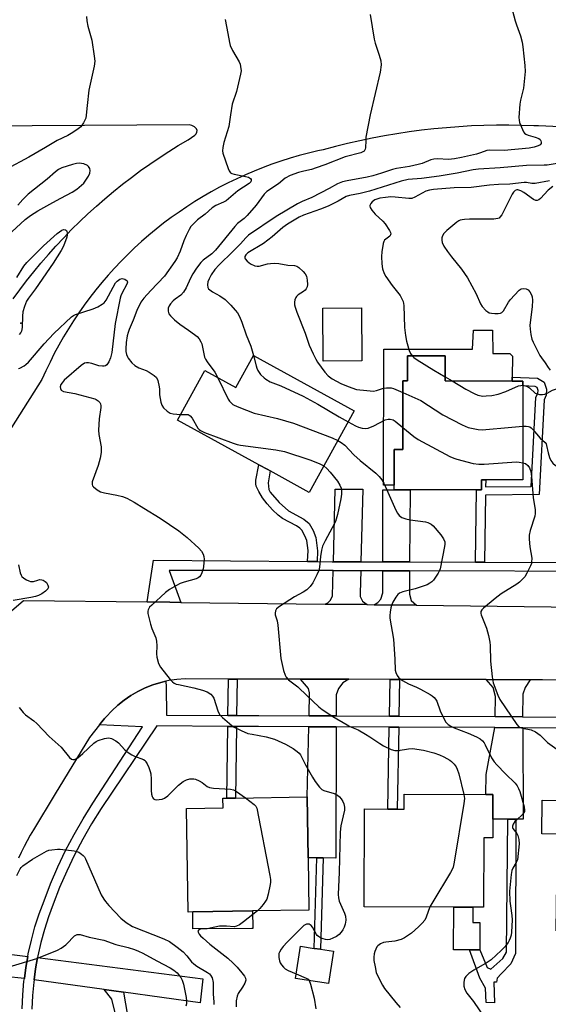
# Model space of a CAD drawing. Units: inches. Extents: x 1297760 to 1303760, y 489451 to 493451.
# Drawn here: x 1300855 to 1301039, y 490069 to 490412 of the extents above; entities that cross this region are included whole.
import ezdxf

# ---------------------------------------------------------------- set-up
doc = ezdxf.new("R2010")
doc.units = ezdxf.units.IN
doc.header["$MEASUREMENT"] = 0
for name, color, linetype in [('BLDG-Footprint', 5, 'Continuous'), ('CULTRL-Pad', 6, 'Continuous'), ('ELEV-Spot Elevation', 7, 'Continuous'), ('TRANS-Driveway', 251, 'Continuous'), ('TRANS-Non Street Sidewalk', 7, 'Continuous'), ('TRANS-Road', 130, 'Continuous'), ('TRANS-Street Sidewalk', 7, 'Continuous'), ('Undefined', 1, 'Continuous')]:
    doc.layers.add(name, color=color, linetype=linetype)

msp = doc.modelspace()

# ---------------------------------------------------------------- linework, layer by layer
at = {"layer": 'BLDG-Footprint'}
for points, elevation in [([(1300936.01, 490294.93), (1300971.07, 490275.69), (1300955.46, 490247.25), (1300941.8, 490254.75), (1300940.97, 490255.2), (1300937.94, 490256.86), (1300909.57, 490272.43), (1300919.04, 490289.69), (1300929.87, 490283.75)], 337.21), ([(1301002.77, 490294.82), (1301002.76, 490286.06), (1301026.13, 490286.01), (1301029.86, 490286), (1301029.86, 490284.31), (1301029.79, 490251.58), (1301016.92, 490251.6), (1301015.41, 490251.6), (1301015.4, 490248.1), (1301013.68, 490248.11), (1300990.65, 490248.15), (1300984.99, 490248.16), (1300985, 490249.8), (1300985.02, 490262.22), (1300988.03, 490262.21), (1300988.07, 490286.08), (1300989.68, 490286.08), (1300989.7, 490294.84)], 332.15), ([(1300914.88, 490101.07), (1300913.31, 490101.04), (1300912.7, 490137.07), (1300925.45, 490137.29), (1300925.39, 490140.67), (1300926.77, 490140.69), (1300929.78, 490140.74), (1300954.68, 490141.16), (1300955.03, 490119.91), (1300955.33, 490101.74), (1300935.71, 490101.41)], 341.62), ([(1301019.42, 490141.95), (1301019.4, 490133.34), (1301019.38, 490126.9), (1301016.25, 490126.91), (1301016.17, 490102.74), (1301012.45, 490102.75), (1301005.76, 490102.77), (1300974.6, 490102.87), (1300974.71, 490136.95), (1300982.79, 490136.93), (1300986.1, 490136.92), (1300988.47, 490136.91), (1300988.48, 490142.05), (1301016.98, 490141.96)], 338.11), ([(1301079.6, 490137.35), (1301079.21, 490104.41), (1301060.8, 490104.64), (1301060.67, 490094.29), (1301041.48, 490094.52), (1301041.89, 490128.17), (1301036.46, 490128.24), (1301036.6, 490140.04), (1301059.79, 490139.76), (1301061.77, 490139.73), (1301062.39, 490139.73), (1301062.37, 490137.56)], 334.18), ([(1300963.86, 490087.36), (1300962.16, 490076.18), (1300950.67, 490077.93), (1300952.37, 490089.11), (1300957.17, 490088.38), (1300959.38, 490088.05)], 340.09)]:
    msp.add_lwpolyline(points, close=True, dxfattribs=dict(at, elevation=elevation))
at = {"layer": 'CULTRL-Pad'}
for points in [[(1300973.71, 490293.01), (1300960.3, 490292.94), (1300960.21, 490311.42), (1300973.62, 490311.49)], [(1301019.31, 490303.71), (1301019.42, 490295.63), (1301025.36, 490295.59), (1301026.2, 490294.65), (1301026.14, 490287.35), (1301026.13, 490286.01), (1301002.76, 490286.06), (1301002.77, 490294.82), (1300989.7, 490294.84), (1300989.68, 490286.08), (1300988.07, 490286.08), (1300988.02, 490262.21), (1300985.02, 490262.22), (1300985, 490249.8), (1300981.3, 490249.8), (1300981.39, 490297.13), (1301002.78, 490297.09), (1301012.32, 490297.09), (1301012.62, 490303.75)], [(1300935.49, 490095.29), (1300914.88, 490095.16), (1300914.88, 490101.07), (1300935.71, 490101.41), (1300935.77, 490095.29)], [(1301014.91, 490097.42), (1301014.88, 490087.84), (1301011.29, 490087.85), (1301005.71, 490087.86), (1301005.76, 490102.77), (1301012.45, 490102.75), (1301012.44, 490097.43)]]:
    msp.add_lwpolyline(points, close=True, dxfattribs=at)
at = {"layer": 'ELEV-Spot Elevation'}
msp.add_point((1300855.03, 490306.17, 340.02), dxfattribs=at)
at = {"layer": 'TRANS-Driveway'}
for points in [[(1300973.46, 490223.06), (1300963.86, 490223.09), (1300964.48, 490248.32), (1300974.12, 490248.39)], [(1300990.41, 490223.02), (1300981.08, 490223.04), (1300981.03, 490248.08), (1300984.99, 490248.16), (1300990.65, 490248.15)], [(1300973.39, 490219.94), (1300973.18, 490212.16), (1300973.17, 490210.93), (1300973.99, 490209.28), (1300975.63, 490208.13), (1300960.96, 490208.31), (1300961.97, 490208.81), (1300962.89, 490209.66), (1300963.57, 490211.14), (1300963.79, 490219.97)], [(1300990.39, 490219.9), (1300990.31, 490211.74), (1300991, 490209.56), (1300992.78, 490207.93), (1300978.03, 490208.11), (1300979.29, 490208.9), (1300980.33, 490210.09), (1300981.1, 490212.22), (1300981.09, 490219.92)], [(1300969.2, 490182.11), (1300967.12, 490180.87), (1300965.64, 490178.96), (1300964.85, 490176.67), (1300964.83, 490169.37), (1300955.38, 490169.41), (1300955.58, 490177.44), (1300955.24, 490178.92), (1300952.44, 490182.15)], [(1301032.42, 490181.97), (1301030.71, 490179.24), (1301029.85, 490176.94), (1301029.78, 490169.06), (1301020.21, 490169.11), (1301020.37, 490176.09), (1301019.48, 490179.24), (1301017.12, 490182)], [(1300964.82, 490165.54), (1300964.67, 490119.84), (1300960.34, 490119.87), (1300958.13, 490119.89), (1300955.03, 490119.91), (1300954.68, 490141.16), (1300955.29, 490165.59)], [(1301029.8, 490165.24), (1301029.96, 490133.41), (1301027.35, 490133.39), (1301024.67, 490133.37), (1301019.4, 490133.34), (1301019.42, 490141.95), (1301016.98, 490141.96), (1301017.11, 490148.96), (1301020.13, 490165.28), (1301029.34, 490165.24)], [(1300857.41, 490085.59), (1300856.73, 490081.75), (1300856.2, 490077.83), (1300849.36, 490078.58), (1300845.93, 490077.84), (1300842.4, 490075.76), (1300842.47, 490076.61), (1300842.69, 490078.85), (1300842.95, 490081.08), (1300843.25, 490083.31), (1300843.59, 490085.53), (1300843.97, 490087.74), (1300844.39, 490089.95), (1300844.84, 490092.16), (1300848.38, 490087.52), (1300850.92, 490086.42)], [(1300890.69, 490073.13), (1300883.96, 490074.07), (1300859.58, 490077.46), (1300860.09, 490081.22), (1300860.79, 490085.15), (1300918.34, 490077.75), (1300917.43, 490069.4)]]:
    msp.add_lwpolyline(points, close=True, dxfattribs=at)
at = {"layer": 'TRANS-Non Street Sidewalk'}
for points in [[(1301016.52, 490222.95), (1301013.32, 490222.96), (1301013.68, 490248.11), (1301015.4, 490248.1), (1301015.41, 490251.6), (1301016.92, 490251.6), (1301016.89, 490249.21), (1301032.77, 490249.34), (1301034.39, 490280.24), (1301035.11, 490281.78), (1301035.14, 490282.76), (1301034.83, 490283.72), (1301034.1, 490284.16), (1301029.86, 490284.31), (1301029.86, 490286), (1301026.13, 490286.01), (1301026.14, 490287.35), (1301034.94, 490287.03), (1301037.27, 490285.65), (1301038.06, 490283.16), (1301037.99, 490281.09), (1301037.27, 490279.53), (1301035.53, 490246.45), (1301016.85, 490246.31)], [(1300958.15, 490223.13), (1300954.83, 490223.16), (1300955.03, 490226.97), (1300954.57, 490230.5), (1300953.94, 490232.15), (1300952.86, 490234.04), (1300952.22, 490234.71), (1300951.06, 490235.53), (1300946.14, 490238.16), (1300944.62, 490239.34), (1300942.68, 490241.19), (1300940.83, 490243.21), (1300939.12, 490245.37), (1300937.83, 490247.51), (1300936.98, 490249.35), (1300936.8, 490250.24), (1300936.84, 490251.52), (1300937.94, 490256.86), (1300940.97, 490255.2), (1300941.8, 490254.74), (1300941.08, 490250.6), (1300941.33, 490248.28), (1300941.82, 490247.36), (1300944.93, 490243.68), (1300948.23, 490240.77), (1300953.58, 490237.86), (1300955.42, 490236.37), (1300956.82, 490234.01), (1300957.79, 490231.47), (1300958.35, 490226.87)], [(1300930.3, 490182.21), (1300930.14, 490169.54), (1300927.13, 490169.55), (1300927.29, 490182.21)], [(1300986.93, 490182.07), (1300986.7, 490169.26), (1300983.39, 490169.28), (1300983.62, 490182.08)], [(1300930.09, 490165.71), (1300929.78, 490140.74), (1300926.77, 490140.69), (1300927.08, 490165.73)], [(1300986.63, 490165.44), (1300986.1, 490136.92), (1300982.79, 490136.93), (1300983.32, 490165.45)], [(1301024.67, 490133.37), (1301027.35, 490133.39), (1301027.32, 490086.62), (1301025.67, 490083.03), (1301022.27, 490079.54), (1301020.95, 490078.02), (1301020.62, 490076.66), (1301019.74, 490076.63), (1301020, 490069.42), (1301017.04, 490069.48), (1301016.85, 490074.53), (1301014.81, 490078.06), (1301011.29, 490087.85), (1301014.88, 490087.84), (1301017.38, 490081.71), (1301018.68, 490081.17), (1301022.93, 490084.89), (1301024.1, 490087.1)], [(1300960.34, 490119.87), (1300959.38, 490088.05), (1300957.18, 490088.38), (1300958.13, 490119.89)], [(1300890.69, 490073.13), (1300893.55, 490056.92), (1300897.71, 490056.41), (1300896.97, 490050.68), (1300892.31, 490051.53), (1300891.92, 490048.94), (1300889.44, 490049.35), (1300890.61, 490054.63), (1300886.71, 490070.7), (1300883.96, 490074.07)]]:
    msp.add_lwpolyline(points, close=True, dxfattribs=at)
at = {"layer": 'TRANS-Road'}
for points in [[(1300824.08, 490182.29), (1300855.87, 490209.57), (1300898.98, 490209.05), (1300906.87, 490208.96), (1300910.66, 490208.91), (1300960.96, 490208.31), (1300975.63, 490208.13), (1300978.03, 490208.11), (1300992.78, 490207.93), (1301086.61, 490206.8)], [(1301059.59, 490181.81), (1301036.72, 490181.96), (1301032.42, 490181.97), (1301017.12, 490182), (1300986.93, 490182.07), (1300983.62, 490182.08), (1300969.2, 490182.11), (1300952.44, 490182.15), (1300930.3, 490182.21), (1300927.29, 490182.21), (1300912.17, 490182.25), (1300909.33, 490182.06), (1300906.5, 490181.65), (1300905.52, 490181.43), (1300903.72, 490181.03), (1300900.99, 490180.19), (1300898.33, 490179.16), (1300895.77, 490177.92), (1300893.3, 490176.48), (1300890.95, 490174.86), (1300888.73, 490173.07), (1300886.66, 490171.12), (1300884.74, 490169), (1300884.63, 490168.89), (1300884.17, 490168.42), (1300883.73, 490167.95), (1300883.05, 490167.19), (1300882.35, 490166.3), (1300878.87, 490161.89), (1300866.94, 490142.19), (1300859.39, 490129.73), (1300858.28, 490127.78), (1300857.2, 490125.81), (1300856.16, 490123.82), (1300855.15, 490121.81), (1300854.18, 490119.78)]]:
    msp.add_lwpolyline(points, dxfattribs=at)
for points in [[(1300852.26, 490314.65, 0), (1300854.6, 490317.84, 0), (1300857, 490320.98, 0), (1300859.46, 490324.08, 0), (1300861.99, 490327.12, 0), (1300864.57, 490330.12, 0), (1300867.22, 490333.06, 0), (1300869.92, 490335.95, 0), (1300872.68, 490338.78, 0), (1300875.5, 490341.55, 0), (1300878.37, 490344.27, 0), (1300881.29, 490346.93, 0), (1300884.27, 490349.53, 0), (1300887.3, 490352.07, 0), (1300890.38, 490354.55, 0), (1300893.51, 490356.97, 0), (1300896.68, 490359.32, 0), (1300899.9, 490361.61, 0), (1300903.17, 490363.83, 0), (1300906.48, 490365.98, 0), (1300909.84, 490368.07, 0), (1300913.23, 490370.09, 0), (1300915.62, 490371.73, 0), (1300916.07, 490372.15, 0), (1300916.34, 490372.7, 0), (1300916.39, 490373.31, 0), (1300916.21, 490373.9, 0), (1300915.48, 490374.61, 0), (1300914.58, 490375.08, 0), (1300913.58, 490375.28, 0), (1300822.34, 490374.75, 0)], [(1301067.81, 490373.46, 0), (1301035.26, 490374.87, 0), (1301033.72, 490374.94, 0), (1301029.36, 490375.09, 0), (1301025, 490375.15, 0), (1301020.64, 490375.14, 0), (1301016.28, 490375.04, 0), (1301011.92, 490374.87, 0), (1301007.57, 490374.61, 0), (1301003.22, 490374.28, 0), (1300998.88, 490373.87, 0), (1300994.55, 490373.38, 0), (1300990.22, 490372.8, 0), (1300985.91, 490372.15, 0), (1300981.61, 490371.42, 0), (1300977.32, 490370.61, 0), (1300973.05, 490369.73, 0), (1300968.8, 490368.76, 0), (1300964.57, 490367.72, 0), (1300960.35, 490366.6, 0), (1300958.38, 490366.17, 0), (1300955.15, 490365.4, 0), (1300951.94, 490364.55, 0), (1300948.75, 490363.63, 0), (1300945.59, 490362.63, 0), (1300942.45, 490361.55, 0), (1300939.34, 490360.4, 0), (1300936.26, 490359.17, 0), (1300933.2, 490357.87, 0), (1300930.18, 490356.49, 0), (1300927.2, 490355.05, 0), (1300924.24, 490353.53, 0), (1300921.33, 490351.94, 0), (1300918.46, 490350.28, 0), (1300915.62, 490348.55, 0), (1300912.83, 490346.76, 0), (1300910.09, 490344.9, 0), (1300907.38, 490342.97, 0), (1300904.73, 490340.98, 0), (1300902.12, 490338.92, 0), (1300899.57, 490336.8, 0), (1300897.07, 490334.62, 0), (1300894.62, 490332.39, 0), (1300892.22, 490330.09, 0), (1300889.88, 490327.73, 0), (1300887.6, 490325.32, 0), (1300885.38, 490322.86, 0), (1300883.21, 490320.34, 0), (1300881.11, 490317.77, 0), (1300879.07, 490315.16, 0), (1300877.09, 490312.49, 0), (1300875.18, 490309.77, 0), (1300873.34, 490307.02, 0), (1300871.56, 490304.21, 0), (1300869.85, 490301.37, 0), (1300868.21, 490298.48, 0), (1300866.64, 490295.56, 0), (1300865.14, 490292.6, 0), (1300863.71, 490289.6, 0), (1300862.35, 490286.57, 0), (1300842.44, 490255.29, 0)]]:
    msp.add_polyline3d(points, dxfattribs=at)
at = {"layer": 'TRANS-Street Sidewalk'}
msp.add_lwpolyline([(1301063.65, 490219.71), (1300990.39, 490219.9), (1300981.09, 490219.92), (1300973.39, 490219.94), (1300963.79, 490219.97), (1300963.37, 490219.97), (1300906.62, 490220.05), (1300910.66, 490208.91), (1300906.87, 490208.96), (1300898.98, 490209.05), (1300901.23, 490223.62), (1300954.83, 490223.16), (1300958.15, 490223.13), (1300963.39, 490223.09), (1300963.86, 490223.09), (1300973.46, 490223.06), (1300981.08, 490223.04), (1300990.41, 490223.02), (1301013.32, 490222.96), (1301016.52, 490222.95), (1301063.66, 490222.83)], dxfattribs=at)
for points in [[(1300855.44, 490067.34, 0), (1300855.65, 490072.16, 0), (1300856.08, 490076.97, 0), (1300856.2, 490077.83, 0), (1300856.73, 490081.75, 0), (1300857.41, 490085.59, 0), (1300857.58, 490086.5, 0), (1300858.64, 490091.21, 0), (1300859.91, 490095.86, 0), (1300861.39, 490100.46, 0), (1300863.06, 490104.98, 0), (1300865.35, 490110.9, 0), (1300867.86, 490116.73, 0), (1300870.59, 490122.45, 0), (1300873.55, 490128.06, 0), (1300876.72, 490133.55, 0), (1300880.11, 490138.92, 0), (1300897.39, 490165.6, 0), (1300882.35, 490166.3, 0), (1300883.05, 490167.19, 0), (1300883.73, 490167.95, 0), (1300884.17, 490168.42, 0), (1300884.63, 490168.89, 0), (1300884.74, 490169, 0), (1300886.66, 490171.12, 0), (1300888.73, 490173.07, 0), (1300890.95, 490174.86, 0), (1300893.3, 490176.48, 0), (1300895.77, 490177.92, 0), (1300898.33, 490179.16, 0), (1300900.99, 490180.19, 0), (1300903.72, 490181.03, 0), (1300905.52, 490181.43, 0), (1300905.56, 490179.52, 0), (1300905.76, 490169.67, 0), (1300927.13, 490169.55, 0), (1300930.14, 490169.54, 0), (1300937.83, 490169.49, 0), (1300955.38, 490169.41, 0), (1300964.83, 490169.37, 0), (1300983.39, 490169.28, 0), (1300986.7, 490169.26, 0), (1301020.21, 490169.11, 0), (1301029.78, 490169.06, 0), (1301049.93, 490168.97, 0)], [(1301049.91, 490165.14, 0), (1301029.8, 490165.24, 0), (1301029.34, 490165.24, 0), (1301020.13, 490165.28, 0), (1300986.63, 490165.44, 0), (1300983.32, 490165.45, 0), (1300964.82, 490165.54, 0), (1300955.29, 490165.59, 0), (1300937.81, 490165.67, 0), (1300930.09, 490165.71, 0), (1300927.08, 490165.73, 0), (1300902.39, 490165.87, 0), (1300882.97, 490137.09, 0), (1300879.63, 490131.79, 0), (1300876.53, 490126.42, 0), (1300873.63, 490120.92, 0), (1300870.95, 490115.32, 0), (1300868.5, 490109.62, 0), (1300866.24, 490103.78, 0), (1300864.6, 490099.35, 0), (1300863.17, 490094.9, 0), (1300861.94, 490090.38, 0), (1300860.91, 490085.82, 0), (1300860.79, 490085.15, 0), (1300860.09, 490081.22, 0), (1300859.58, 490077.46, 0), (1300859.46, 490076.59, 0), (1300859.05, 490071.93, 0), (1300858.84, 490067.26, 0)]]:
    msp.add_polyline3d(points, dxfattribs=at)
at = {"layer": 'Undefined'}
msp.add_line((1301002.76, 490287.5, 330), (1301005.23, 490286.05, 330), dxfattribs=at)
for points, elevation in [([(1301024.53, 490421.61), (1301027.14, 490411.55), (1301027.59, 490410.15), (1301029.02, 490406.3), (1301029.58, 490404.13), (1301029.84, 490402.41), (1301030.59, 490395.96), (1301030.71, 490393.9), (1301030.05, 490388.04), (1301029.05, 490383.87), (1301028.8, 490382.46), (1301028.48, 490377.8), (1301028.51, 490376.94), (1301028.68, 490376.09), (1301029.71, 490373.62), (1301030.13, 490372.85), (1301030.48, 490372.41), (1301030.91, 490372.06), (1301031.67, 490371.67), (1301034.16, 490371.03), (1301035.45, 490370.48), (1301035.86, 490370.16), (1301036.13, 490369.73), (1301036.27, 490369.26), (1301036.23, 490368.8), (1301035.87, 490368.3), (1301035.24, 490367.91), (1301033.82, 490367.48), (1301032.06, 490367.14), (1301023.35, 490366.31), (1301018.1, 490366.46), (1301017.32, 490366.3), (1301015.1, 490365.47), (1301013.75, 490365.07), (1301008.51, 490363.9), (1301006.05, 490363.43), (1301004.97, 490363.29), (1301003.78, 490363.24), (1301000.25, 490363.46), (1300998.89, 490363.36), (1300997.79, 490363.05), (1300994.77, 490361.86), (1300993.35, 490361.42), (1300990.42, 490360.8), (1300985.89, 490360.12), (1300984.49, 490359.73), (1300980.62, 490358.4), (1300977.65, 490357.54), (1300975.61, 490357.09), (1300968.61, 490355.8), (1300967, 490355.42), (1300965.24, 490354.69), (1300962.44, 490353.12), (1300956.29, 490349.92), (1300953.02, 490348.57), (1300951.37, 490347.73), (1300943.87, 490343.34), (1300934.25, 490336.8), (1300933.31, 490335.94), (1300931.46, 490333.84), (1300928.86, 490331.11), (1300924.06, 490326.51), (1300922.59, 490324.89), (1300921.32, 490323.04), (1300920.53, 490321.57), (1300920.14, 490320.57), (1300919.97, 490319.59), (1300920.16, 490318.6), (1300920.39, 490318.16), (1300920.76, 490317.77), (1300921.71, 490317.12), (1300924.25, 490315.76), (1300926.19, 490314.39), (1300928.08, 490312.49), (1300929.69, 490310.71), (1300930.42, 490309.78), (1300931.1, 490308.56), (1300931.99, 490306.5), (1300933.51, 490302.15), (1300935.13, 490298.12), (1300936.07, 490294.9)], 334), ([(1300877.81, 490412.98), (1300877.92, 490411.53), (1300878.35, 490409.64), (1300879.72, 490404.81), (1300880.55, 490399.21), (1300880.7, 490397.44), (1300880.5, 490395.77), (1300878.66, 490387.33), (1300878.03, 490382.06), (1300877.77, 490378.65), (1300877.58, 490377.56), (1300876.84, 490375.99), (1300875.85, 490374.58), (1300874.98, 490373.86), (1300873.07, 490372.6), (1300871.35, 490371.61), (1300867.59, 490369.79), (1300863.52, 490367.33), (1300857.75, 490363.98), (1300849.93, 490359.79)], 340), ([(1300926.14, 490412), (1300927.14, 490407.06), (1300927.67, 490403.98), (1300927.94, 490402.91), (1300928.69, 490401.16), (1300931.05, 490397.2), (1300931.34, 490396.39), (1300931.55, 490395.55), (1300931.7, 490394.12), (1300931.55, 490392.96), (1300930.07, 490386.89), (1300928.62, 490382.49), (1300927.98, 490378.81), (1300927.39, 490374.68), (1300925.74, 490369.11), (1300925.33, 490367.39), (1300925.23, 490366.25), (1300925.38, 490365.39), (1300927.25, 490360.01), (1300927.59, 490359.21), (1300928.07, 490358.56), (1300928.49, 490358.3), (1300929.24, 490358.04), (1300933.2, 490357.28), (1300934.3, 490356.99), (1300934.93, 490356.58), (1300935.17, 490356.19), (1300935.22, 490355.77), (1300935.05, 490355.4), (1300934.5, 490354.87), (1300930.6, 490352.32), (1300926.45, 490348.83), (1300925.52, 490348.28), (1300922.9, 490347.14), (1300921.64, 490346.39), (1300919.16, 490344.19), (1300916.49, 490342.15), (1300915.22, 490340.92), (1300914.23, 490339.82), (1300913.57, 490338.86), (1300912.54, 490336.74), (1300911.72, 490334.85), (1300910.49, 490331.28), (1300909.39, 490328.89), (1300908.66, 490327.63), (1300905.01, 490322.61), (1300900.24, 490317.57), (1300897.86, 490314.87), (1300896.81, 490313.45), (1300895.38, 490310.65), (1300894.07, 490307.18), (1300892.71, 490303.99), (1300892.32, 490302.91), (1300892.07, 490301.78), (1300891.72, 490299.47), (1300891.5, 490297.19), (1300891.58, 490296.36), (1300891.82, 490295.27), (1300892.12, 490294.49), (1300892.4, 490294), (1300893.67, 490292.42), (1300894.7, 490291.46), (1300896.06, 490290.68), (1300898.68, 490289.64), (1300899.71, 490289.13), (1300901.42, 490287.99), (1300902.22, 490287.21), (1300902.65, 490286.23), (1300903.14, 490284.06), (1300903.24, 490283.23), (1300903.27, 490281.18), (1300903.73, 490278.68), (1300904.07, 490277.62), (1300904.71, 490276.69), (1300905.99, 490275.49), (1300906.95, 490274.88), (1300908.04, 490274.6), (1300910.64, 490274.39)], 338), ([(1300976.65, 490413.74), (1300978.05, 490405.12), (1300978.43, 490403.7), (1300979.81, 490399.49), (1300980.34, 490397.53), (1300980.45, 490396.13), (1300980.2, 490393.62), (1300976.71, 490378.81), (1300975.2, 490371.02), (1300975.1, 490369.85), (1300975.08, 490367.29), (1300974.93, 490366.78), (1300974.52, 490366.15), (1300974.11, 490365.84), (1300973.36, 490365.52), (1300967.92, 490364.08), (1300960.82, 490361.3), (1300957.87, 490360.25), (1300956.25, 490359.75), (1300953.55, 490359.17), (1300951.68, 490358.69), (1300948.78, 490357.61), (1300947.02, 490356.75), (1300944.69, 490354.74), (1300940.66, 490352.05), (1300939.73, 490351.07), (1300936.98, 490347.27), (1300933.86, 490343.65), (1300932.83, 490342.64), (1300930.49, 490340.9), (1300929.51, 490339.89), (1300922.83, 490331.56), (1300921.53, 490330.39), (1300918.52, 490328.09), (1300917.69, 490327.27), (1300916.22, 490325.4), (1300914.94, 490323.4), (1300914.11, 490321.83), (1300912.57, 490318.45), (1300911.69, 490316.98), (1300910.66, 490315.89), (1300908.72, 490314.49), (1300908.08, 490313.93), (1300907.11, 490312.89), (1300906.63, 490312.2), (1300906.31, 490311.36), (1300906.3, 490310.35), (1300906.58, 490309.38), (1300907.07, 490308.71), (1300908.54, 490307.31), (1300910.31, 490305.79), (1300913.36, 490303.79), (1300915.51, 490302.27), (1300916.41, 490301.53), (1300917.13, 490300.67), (1300917.7, 490299.71), (1300918.03, 490298.95), (1300918.67, 490295.48), (1300918.99, 490294.39), (1300919.31, 490293.62), (1300919.85, 490292.76), (1300922.59, 490289.06), (1300923.6, 490287.19)], 336), ([(1300850.36, 490336.55), (1300856.49, 490342.28), (1300858.29, 490343.67), (1300860.94, 490345.36), (1300866.18, 490348.17), (1300868.94, 490349.76), (1300872.91, 490351.84), (1300874.47, 490352.89), (1300876.12, 490354.24), (1300876.95, 490355.01), (1300878.53, 490357.42), (1300878.98, 490358.42), (1300879.12, 490359.35), (1300879, 490360.03), (1300878.81, 490360.44), (1300878.54, 490360.79), (1300878.17, 490361.1), (1300876.93, 490361.66), (1300876.12, 490361.85), (1300875.54, 490361.88), (1300874.35, 490361.79), (1300872.92, 490361.44), (1300869.3, 490360.25), (1300868.06, 490359.71), (1300867.04, 490358.95), (1300864.2, 490356.32), (1300857.58, 490351.14), (1300855.7, 490349.27), (1300853.91, 490347.32)], 338), ([(1301043.21, 490362.09), (1301038.31, 490361.27), (1301037.26, 490361.19), (1301031.16, 490361.16), (1301021.99, 490360.27), (1301014.38, 490359.84), (1301012.56, 490359.56), (1301007.02, 490358.42), (1301000.75, 490357.36), (1300994.5, 490356.62), (1300989.85, 490356.23), (1300987.41, 490355.63), (1300976.43, 490352.16), (1300973.19, 490351.36), (1300969.49, 490350.7), (1300968.36, 490350.26), (1300965.49, 490348.68), (1300962.06, 490347), (1300959.33, 490345.91), (1300953.5, 490343.78), (1300951.94, 490343.06), (1300950.15, 490342.12), (1300947.89, 490340.66), (1300946.21, 490339.47), (1300942.51, 490336.21), (1300939.47, 490333.88), (1300934.09, 490330.67), (1300933.32, 490329.95), (1300932.99, 490329.35), (1300932.96, 490328.96), (1300933.12, 490328.54), (1300933.82, 490327.75), (1300934.96, 490326.87), (1300936.49, 490326.14), (1300937.26, 490325.99), (1300938, 490326.04), (1300940.87, 490326.83), (1300942, 490326.98), (1300943.44, 490327.03), (1300944.86, 490326.96), (1300947.94, 490326.36), (1300950.36, 490326.23), (1300951.13, 490326), (1300951.83, 490325.54), (1300953.34, 490324.19), (1300954.08, 490323.33), (1300954.44, 490322.57), (1300954.75, 490321.15), (1300954.89, 490319.71), (1300954.76, 490318.89), (1300954.38, 490318.14), (1300954.02, 490317.7), (1300953.39, 490317.19), (1300951.56, 490316), (1300951.02, 490315.48), (1300950.74, 490315.08), (1300950.48, 490314.3), (1300950.36, 490313.45), (1300950.36, 490312.58), (1300950.5, 490311.75), (1300951.07, 490310.06), (1300953.99, 490302.65), (1300955.42, 490298.47), (1300956.78, 490295.5), (1300957.71, 490293.64), (1300958.32, 490292.65), (1300960.83, 490289.08), (1300961.98, 490287.81), (1300963.4, 490286.83), (1300966.46, 490285.17), (1300968.99, 490284.11), (1300971.95, 490283.13), (1300975.5, 490282.67), (1300977.87, 490282.52), (1300978.86, 490282.69), (1300981.3, 490283.51), (1300982.37, 490283.68), (1300983.44, 490283.71), (1300983.98, 490283.63), (1300984.81, 490283.37), (1300988.06, 490281.99)], 332), ([(1301039.09, 490355.74), (1301034.09, 490354.88), (1301032.96, 490354.87), (1301031.18, 490355.16), (1301030.26, 490355.19), (1301025.27, 490354.57), (1301021.4, 490354.48), (1301018.24, 490354.23), (1301011.85, 490353.42), (1301005.96, 490353.35), (1300998.67, 490352.71), (1300997.29, 490352.53), (1300996.06, 490352.17), (1300992.28, 490350.04), (1300991.23, 490349.64), (1300990.08, 490349.59), (1300985.32, 490350.12), (1300983.89, 490350.15), (1300981.97, 490349.99), (1300980.05, 490349.71), (1300978.96, 490349.42), (1300978.27, 490349.12), (1300977.38, 490348.5), (1300976.86, 490347.89), (1300976.58, 490347.22), (1300976.56, 490346.99), (1300976.68, 490346.51), (1300977.27, 490345.56), (1300978.41, 490344.18), (1300981.08, 490341.67), (1300981.87, 490340.8), (1300983.43, 490338.44), (1300983.78, 490337.74), (1300983.88, 490337.3), (1300983.79, 490336.9), (1300983.51, 490336.54), (1300981.69, 490335.08), (1300981.41, 490334.67), (1300981.16, 490333.91), (1300980.75, 490331.09), (1300980.63, 490329.38), (1300980.73, 490326.84), (1300980.98, 490325.14), (1300981.52, 490323.45), (1300982.09, 490322.41), (1300984.34, 490319.26), (1300987.08, 490315.78), (1300987.74, 490314.68), (1300988.16, 490313.68), (1300988.38, 490312.28), (1300988.63, 490304.7), (1300988.93, 490301.89), (1300989.31, 490299.97), (1300990.24, 490296.62), (1300990.68, 490295.61), (1300991.24, 490294.84)], 330), ([(1301040.31, 490353.79), (1301038.65, 490352.46), (1301036.03, 490349.62), (1301035.42, 490349.19), (1301034.79, 490348.92), (1301034.33, 490348.93), (1301033.6, 490349.25), (1301030.16, 490351.7), (1301029.14, 490352.32), (1301028.15, 490352.61), (1301027.7, 490352.6), (1301027.12, 490352.38), (1301026.58, 490351.81), (1301026.13, 490351.07), (1301022.49, 490343.93), (1301021.89, 490343.1), (1301021.56, 490342.8), (1301021.14, 490342.59), (1301019.77, 490342.41), (1301011.26, 490342.43), (1301009.56, 490342.35), (1301008.75, 490342.23), (1301007.98, 490342.02), (1301007.5, 490341.81), (1301006.8, 490341.35), (1301003.39, 490338.47), (1301002.31, 490337.38), (1301001.91, 490336.65), (1301001.66, 490335.86), (1301001.6, 490335.06), (1301001.75, 490334.28), (1301002.27, 490333.03), (1301003.58, 490331.11), (1301004.95, 490329.25), (1301008.44, 490325.01), (1301010.57, 490321.97), (1301013.64, 490316.41), (1301015.07, 490312.95), (1301015.64, 490311.97), (1301017, 490310.58), (1301017.65, 490310.08), (1301018.12, 490309.83), (1301018.95, 490309.62), (1301020.13, 490309.52), (1301021.3, 490309.52), (1301022.1, 490309.65), (1301022.55, 490309.9), (1301023.07, 490310.5), (1301024.84, 490313.5), (1301025.5, 490314.45), (1301026.91, 490315.98), (1301028.6, 490317.64), (1301029.28, 490318.12), (1301030.03, 490318.29), (1301031.05, 490318.12), (1301031.73, 490317.74), (1301032.3, 490317.09), (1301032.86, 490316.07), (1301033.08, 490315.3), (1301033.21, 490314.21), (1301033.14, 490311.89), (1301032.34, 490305.54), (1301032.38, 490304.06), (1301032.6, 490302.29), (1301033, 490300.63), (1301033.39, 490299.57), (1301035.82, 490294.87), (1301036.29, 490294.13), (1301037.63, 490292.42), (1301038.67, 490290.72), (1301039.35, 490289.83)], 328), ([(1300853.62, 490322.04), (1300856.05, 490326), (1300857.11, 490327.36), (1300862.83, 490333.13), (1300867.65, 490337.39), (1300869.26, 490338.59), (1300869.88, 490338.83), (1300870.49, 490338.74), (1300870.85, 490338.46), (1300870.96, 490338.26), (1300871.13, 490337.52), (1300871.12, 490336.97), (1300870.95, 490336.11), (1300869.86, 490333.02), (1300869.06, 490331.47), (1300866.25, 490327.06), (1300860.05, 490318.14), (1300857.68, 490314.95), (1300857, 490313.84), (1300856.26, 490312.01), (1300855.71, 490310.1), (1300855.57, 490308.64), (1300855.46, 490304.8), (1300855.36, 490303.94), (1300855.21, 490303.4), (1300854.95, 490302.9), (1300854.45, 490302.2)], 340), ([(1300854.2, 490290.37), (1300854.68, 490290.5), (1300856.09, 490291.28), (1300856.76, 490291.77), (1300857.6, 490292.61), (1300863.07, 490298.93), (1300866.53, 490302.59), (1300872.59, 490308.36), (1300873.3, 490308.87), (1300874.08, 490309.23), (1300880.19, 490311.12), (1300881.8, 490311.88), (1300883.34, 490312.75), (1300884.02, 490313.27), (1300884.68, 490314.14), (1300888, 490320.21), (1300888.51, 490320.87), (1300889.46, 490321.49), (1300890.24, 490321.7), (1300890.75, 490321.64), (1300891.24, 490321.46), (1300891.67, 490321.21), (1300892, 490320.9), (1300892.12, 490320.51), (1300891.96, 490319.81), (1300890.13, 490316.56), (1300889.8, 490315.76), (1300889.56, 490314.91), (1300887.81, 490306.05), (1300886.71, 490295.95), (1300886.17, 490294.11), (1300885.61, 490292.77), (1300885.21, 490292.03), (1300884.88, 490291.63), (1300884.46, 490291.36), (1300883.95, 490291.22), (1300883.41, 490291.17), (1300882.17, 490291.37), (1300879.67, 490292.15), (1300878.56, 490292.41), (1300877.83, 490292.42), (1300877.13, 490292.22), (1300875.96, 490291.4), (1300870.02, 490286.3), (1300869.32, 490285.45), (1300868.93, 490284.76), (1300868.73, 490284.05), (1300868.74, 490283.37), (1300869.04, 490282.84), (1300869.9, 490282.42), (1300873.81, 490281.66), (1300880.74, 490279.82), (1300881.27, 490279.58), (1300881.96, 490279.09), (1300882.5, 490278.49), (1300882.71, 490278.05), (1300882.83, 490277.41), (1300882.82, 490276.85), (1300882.26, 490272.85), (1300881.99, 490268.89), (1300882.14, 490267.45), (1300882.91, 490263.1), (1300882.98, 490262.25), (1300882.93, 490261.17), (1300882.58, 490259.16), (1300881.91, 490256.65), (1300879.86, 490250.9), (1300879.79, 490249.98), (1300879.95, 490249.55), (1300880.25, 490249.15), (1300881.54, 490248.09), (1300882.78, 490247.43), (1300884.18, 490247.09), (1300888.44, 490246.32), (1300890.36, 490245.83), (1300891.95, 490245.21), (1300894.47, 490243.84), (1300897.79, 490241.7), (1300903.5, 490238.21), (1300910.03, 490233.84), (1300912.89, 490231.53), (1300916.98, 490227.77), (1300917.96, 490226.72), (1300918.49, 490225.71), (1300918.72, 490224.87), (1300918.81, 490224.01), (1300918.65, 490221.41), (1300918.46, 490220.56), (1300918, 490219.19), (1300917.65, 490218.42), (1300917.19, 490217.77), (1300916.76, 490217.48), (1300916, 490217.17), (1300911.87, 490215.99), (1300910.51, 490215.5), (1300909.24, 490214.84), (1300906.78, 490213.35), (1300905.4, 490212.34), (1300900.61, 490207.99), (1300899.85, 490207.19), (1300899.33, 490206.36), (1300899.22, 490205.88), (1300899.27, 490205.05), (1300900.2, 490201.3), (1300900.63, 490199.87), (1300901.95, 490196.54), (1300902.29, 490195.41), (1300902.41, 490193.73), (1300902.18, 490190.95), (1300902.3, 490189.83), (1300902.97, 490187.61), (1300903.65, 490186.36), (1300907.02, 490182.01), (1300907.82, 490181.2), (1300908.42, 490180.79), (1300909.12, 490180.48), (1300909.94, 490180.25), (1300915.23, 490179.15), (1300918.31, 490178.3), (1300919.94, 490177.7), (1300921.16, 490176.89), (1300921.79, 490176.29), (1300922.23, 490175.57), (1300923.62, 490171.12), (1300924.2, 490169.86), (1300925.2, 490168.81), (1300928.49, 490166), (1300929.11, 490165.56), (1300931.69, 490164.28), (1300934.08, 490163.29), (1300935.51, 490162.96), (1300940.4, 490162.11), (1300943.39, 490161.24), (1300947.22, 490159.49), (1300949.79, 490157.98), (1300951.28, 490157.01), (1300951.92, 490156.44), (1300952.43, 490155.78), (1300954.12, 490152.3), (1300956.54, 490148.01), (1300957.46, 490146.55), (1300959.05, 490144.53), (1300959.84, 490143.75), (1300960.54, 490143.35), (1300964.07, 490142.34), (1300965.34, 490141.75), (1300965.97, 490141.17), (1300966.51, 490140.48), (1300967.16, 490139.49), (1300967.55, 490138.72), (1300967.77, 490137.63), (1300967.74, 490136.5), (1300966.5, 490131.09), (1300966.19, 490128.82), (1300965.82, 490114.89), (1300965.53, 490107.15), (1300965.64, 490105.99), (1300965.92, 490104.87), (1300967.75, 490100.65), (1300968.11, 490099.57), (1300968.2, 490098.19), (1300967.96, 490096.84), (1300967.6, 490095.79), (1300967.13, 490094.8), (1300966.62, 490094.08), (1300965.82, 490093.22), (1300964.89, 490092.55), (1300963.61, 490091.88), (1300962.56, 490091.48), (1300961.88, 490091.4), (1300961.08, 490091.49), (1300960.24, 490091.74), (1300959.42, 490092.06), (1300958.66, 490092.47), (1300958.25, 490092.83), (1300957.92, 490093.27), (1300956.53, 490095.75), (1300956.06, 490096.39), (1300955.44, 490096.77), (1300954.98, 490096.83), (1300954.52, 490096.76), (1300953.59, 490096.3), (1300952.7, 490095.59), (1300947.7, 490090.59), (1300946.31, 490089.07), (1300945.62, 490088.1), (1300945.05, 490087.08), (1300944.87, 490086.54), (1300944.81, 490086.01), (1300944.85, 490085.19), (1300945.06, 490084.09), (1300945.36, 490083.33), (1300945.79, 490082.66), (1300946.49, 490081.82), (1300947.08, 490081.27), (1300948.15, 490080.64), (1300950.9, 490079.5)], 340), ([(1300936.07, 490294.9), (1300936.9, 490291.29), (1300937.16, 490290.5), (1300937.53, 490289.71), (1300937.98, 490288.99), (1300938.52, 490288.35), (1300939.7, 490287.15), (1300940.34, 490286.62), (1300941.85, 490285.8), (1300945.57, 490284.32), (1300953.32, 490280.71), (1300958.4, 490278), (1300965.85, 490273.61), (1300968.97, 490271.86)], 334), ([(1300991.24, 490294.84), (1300991.85, 490294.24), (1300993.05, 490293.4), (1300998.8, 490289.78), (1301002.76, 490287.5)], 330), ([(1300923.6, 490287.19), (1300927.21, 490279.69), (1300927.67, 490278.99), (1300928.2, 490278.41), (1300928.81, 490277.9), (1300929.31, 490277.6), (1300930.95, 490276.88), (1300936.25, 490274.79), (1300944.44, 490273), (1300949.98, 490271.36), (1300963.47, 490266.21), (1300965.39, 490265.33)], 336), ([(1301005.23, 490286.05), (1301009.99, 490283.24), (1301012.85, 490281.71), (1301014.22, 490281.14), (1301015.95, 490280.81), (1301017.07, 490280.83), (1301019.04, 490281.03), (1301021.26, 490281.46), (1301023.95, 490282.34), (1301028.31, 490284.31), (1301029.11, 490284.51), (1301029.86, 490284.54)], 330), ([(1300988.06, 490281.99), (1300994.36, 490279.24), (1301001.94, 490274.28), (1301008.67, 490270.74), (1301009.72, 490270.25), (1301010.82, 490269.88), (1301014.25, 490269.12), (1301015.69, 490269), (1301025.98, 490270.01), (1301029.83, 490270.26)], 332), ([(1301029.86, 490284.54), (1301030.72, 490284.39), (1301031.48, 490284.11), (1301032.21, 490283.61), (1301034.1, 490281.85), (1301034.84, 490281.53), (1301035.65, 490281.39), (1301036.75, 490281.35), (1301037.56, 490281.47), (1301038.28, 490281.78), (1301040.15, 490282.88), (1301041.17, 490283.24), (1301041.95, 490283.3), (1301042.73, 490283.1), (1301043.74, 490282.61), (1301044.35, 490282.06), (1301045.75, 490279.83), (1301046.75, 490278.51)], 330), ([(1300910.64, 490274.39), (1300913.23, 490274.32), (1300913.65, 490274.19), (1300914, 490273.95), (1300914.65, 490273.09), (1300916.64, 490269.64), (1300917.08, 490269.11), (1300917.59, 490268.75), (1300918.93, 490268.15), (1300928.97, 490264.33), (1300930.38, 490263.87), (1300931.55, 490263.65), (1300943.75, 490262.1), (1300946.79, 490261.5), (1300955.6, 490258.6), (1300958.88, 490257.27), (1300960.52, 490256.46)], 338), ([(1300968.97, 490271.86), (1300971.53, 490270.47), (1300972.56, 490269.99), (1300973.9, 490269.57), (1300974.91, 490269.48), (1300975.97, 490269.66), (1300977.9, 490270.38), (1300981.86, 490272.45), (1300982.89, 490272.73), (1300983.66, 490272.74), (1300984.65, 490272.45), (1300985.37, 490272.06), (1300988.04, 490269.88)], 334), ([(1300988.04, 490269.88), (1300991.82, 490266.7), (1300993.42, 490265.6), (1301004.43, 490259.79), (1301005.76, 490259.15), (1301006.87, 490258.77), (1301012.55, 490257.35), (1301014.56, 490257.01), (1301016.34, 490257.07), (1301027.59, 490257.85), (1301028.62, 490257.81), (1301029.8, 490257.58)], 334), ([(1301029.83, 490270.26), (1301030.96, 490270.28), (1301031.8, 490270.2), (1301032.3, 490270.02), (1301032.75, 490269.73), (1301033.35, 490269.16), (1301035.94, 490266.09), (1301037.66, 490264.58), (1301037.94, 490264.1), (1301038.12, 490263.58), (1301038.62, 490260.99), (1301039.13, 490259.33), (1301039.61, 490258.3), (1301040.35, 490257.39), (1301041.26, 490256.64), (1301043.04, 490255.53), (1301045.87, 490253.85), (1301047.05, 490253.32)], 332), ([(1300965.39, 490265.33), (1300966.56, 490264.62), (1300967.81, 490263.63), (1300970.97, 490260.37), (1300973.14, 490258.33), (1300978.61, 490253.97), (1300979.84, 490252.77), (1300980.68, 490251.62), (1300981.43, 490250.39), (1300985.6, 490241), (1300986.13, 490240.03), (1300986.8, 490239.19), (1300987.74, 490238.54), (1300989.08, 490237.99), (1300990.55, 490237.71), (1300995.89, 490236.95), (1300996.75, 490236.76), (1300997.5, 490236.45), (1300997.94, 490236.15), (1300998.56, 490235.56), (1301001.23, 490232.45), (1301002.22, 490231), (1301002.63, 490229.97), (1301002.69, 490229.2), (1301002.6, 490228.34), (1301001.05, 490220.57), (1301000.74, 490219.77), (1301000.32, 490219.04), (1300998.67, 490216.71), (1300998.1, 490216.12), (1300997.47, 490215.64), (1300996.56, 490215.08), (1300995.8, 490214.74), (1300992.31, 490213.58), (1300988.08, 490212.59), (1300986.87, 490212.08), (1300986.32, 490211.64), (1300985.62, 490210.73), (1300984.59, 490208.95), (1300984.11, 490207.88), (1300983.89, 490207.02), (1300983.66, 490205.54), (1300983.54, 490204.35), (1300983.54, 490203.46), (1300984.8, 490196.11), (1300985.26, 490189.1), (1300985.42, 490185.35), (1300985.59, 490184.53), (1300986.03, 490183.48), (1300986.66, 490182.59), (1300987.92, 490181.65), (1300989.97, 490180.54), (1300992.77, 490179.36), (1300994.24, 490178.63), (1300997.54, 490176.78), (1300998.28, 490176.31), (1300998.92, 490175.77), (1300999.46, 490175.17), (1300999.89, 490174.48), (1301001.06, 490171.14), (1301002.44, 490168.18), (1301003.04, 490167.18), (1301003.82, 490166.42), (1301004.73, 490165.82), (1301005.91, 490165.22), (1301010.77, 490163.34), (1301013.68, 490162.04), (1301014.95, 490161.37), (1301015.79, 490160.65), (1301016.32, 490159.99), (1301016.77, 490159.24), (1301018.93, 490154.81), (1301019.82, 490153.41), (1301020.77, 490152.32), (1301023.79, 490149.2), (1301027.14, 490145.95), (1301027.85, 490145.06), (1301028.36, 490144.08), (1301028.77, 490143.03), (1301030.32, 490137.65), (1301030.47, 490136.56), (1301030.41, 490136.1), (1301030.22, 490135.67), (1301029.69, 490135.02), (1301027.71, 490133.19), (1301027.11, 490132.54), (1301026.49, 490131.63), (1301026.2, 490130.94), (1301026.2, 490130.49), (1301026.36, 490130.09), (1301027.73, 490128.4), (1301028.1, 490127.66), (1301028.44, 490126.27), (1301028.58, 490124.84), (1301027.93, 490119.22), (1301027.57, 490118.25), (1301026.34, 490116.31), (1301026, 490115.53), (1301025.74, 490114.12), (1301025.38, 490110.64), (1301025.24, 490108.31), (1301025.35, 490104.77), (1301025.5, 490103.15), (1301026, 490099.78), (1301026.1, 490098.37), (1301025.91, 490094.07), (1301025.73, 490092.96), (1301025.43, 490091.89), (1301025.12, 490091.11), (1301024.74, 490090.44), (1301023.53, 490088.9), (1301022.32, 490087.66), (1301018.85, 490084.44), (1301017.43, 490083.41), (1301012.77, 490080.81), (1301011.08, 490079.58), (1301009.99, 490078.61), (1301009.56, 490077.92), (1301009.3, 490076.58), (1301009.3, 490075.18), (1301009.62, 490074.08), (1301010.36, 490072.83), (1301012.64, 490069.84), (1301016.36, 490064.42)], 336), ([(1301029.8, 490257.58), (1301030.74, 490257.25), (1301031.58, 490256.62), (1301032.18, 490255.75), (1301032.63, 490254.5), (1301032.92, 490252.71), (1301033.47, 490245.3), (1301034.11, 490241.27), (1301034.15, 490239.82), (1301034.02, 490238.97), (1301032.38, 490233.99), (1301032.03, 490232.32), (1301032.05, 490230.89), (1301032.3, 490228.32), (1301032.96, 490224.34), (1301032.92, 490222.96), (1301032.82, 490222.42), (1301032.54, 490221.62), (1301031.26, 490219.04), (1301030.52, 490217.82), (1301029.74, 490216.95), (1301028.67, 490215.94), (1301027.75, 490215.21), (1301022.31, 490211.89), (1301020.19, 490210.32), (1301016.09, 490206.89), (1301015.56, 490206.29), (1301015.27, 490205.69), (1301015.23, 490205.03), (1301015.34, 490204.53), (1301017.15, 490199.95), (1301017.84, 490197.36), (1301018.35, 490195.04), (1301018.46, 490193.86), (1301018.56, 490188.49), (1301019.15, 490182.93), (1301019.5, 490180.91), (1301021.08, 490176.59), (1301021.8, 490175.03), (1301027.74, 490166.32), (1301028.43, 490165.57), (1301028.91, 490165.31), (1301029.72, 490165.04), (1301032.72, 490164.48), (1301034.25, 490163.77), (1301035.88, 490162.65), (1301038.47, 490160.15), (1301041.71, 490157.77)], 334), ([(1300960.52, 490256.46), (1300961.62, 490255.6), (1300962.78, 490254.32), (1300965.27, 490251.17), (1300966.15, 490249.73), (1300966.53, 490248.74), (1300966.71, 490247.75), (1300966.69, 490246.66), (1300966.45, 490244.99), (1300965.27, 490239.54), (1300964.55, 490237.14), (1300963.44, 490234.89), (1300960.98, 490230.41), (1300960.11, 490228.51), (1300959.76, 490227.12), (1300959.36, 490224.84), (1300958.98, 490221.15), (1300958.77, 490220.04), (1300958.11, 490218.47), (1300956.64, 490215.67), (1300955.81, 490214.5), (1300954.56, 490213.3), (1300953.38, 490212.53), (1300950.31, 490210.82), (1300945.1, 490207.5), (1300944.02, 490206.61), (1300943.68, 490205.92), (1300943.58, 490205.12), (1300943.62, 490204.57), (1300944.28, 490202.47), (1300944.53, 490201.03), (1300945.6, 490189.42), (1300946.5, 490185.22), (1300947, 490183.6), (1300947.43, 490182.84), (1300948.17, 490181.95), (1300951.44, 490179.54), (1300954.68, 490176.35), (1300958.74, 490172.57), (1300959.89, 490171.63), (1300963.66, 490169.19), (1300968.6, 490166.23), (1300969.58, 490165.72), (1300972.51, 490164.46), (1300975.07, 490163.06), (1300976.53, 490162.13), (1300980.06, 490159.7), (1300981.31, 490158.98), (1300983.95, 490157.71), (1300985.3, 490157.27), (1300986.38, 490157.28), (1300990.07, 490157.84), (1300991.53, 490157.96), (1300992.96, 490157.82), (1300995.24, 490157.4), (1300998.79, 490156.46), (1301000.86, 490155.8), (1301002.37, 490155.14), (1301004.36, 490154), (1301005.03, 490153.5), (1301005.96, 490152.51), (1301006.6, 490151.63), (1301006.99, 490150.84), (1301007.52, 490149.17), (1301009.29, 490141.99)], 338), ([(1300854.17, 490221.96), (1300854.77, 490219.17), (1300855.07, 490218.41), (1300855.38, 490217.96), (1300856.01, 490217.4), (1300856.98, 490216.76), (1300857.75, 490216.38), (1300858.3, 490216.22), (1300858.86, 490216.16), (1300859.43, 490216.21), (1300860.85, 490216.7), (1300861.53, 490216.84), (1300862.25, 490216.81), (1300862.77, 490216.64), (1300863.5, 490216.22), (1300863.88, 490215.85), (1300864.4, 490214.95), (1300864.56, 490214.25), (1300864.54, 490214.03), (1300864.35, 490213.61), (1300863.63, 490212.86), (1300862.28, 490211.85), (1300861.08, 490211.26), (1300860.06, 490210.95), (1300858.42, 490210.6), (1300852.32, 490209.58)], 342), ([(1300854.35, 490172.27), (1300855.76, 490170.52), (1300856.62, 490169.75), (1300859.46, 490167.66), (1300860.59, 490166.73), (1300864.86, 490162.22), (1300866.91, 490160.3), (1300868.98, 490158.52), (1300871.96, 490154.89), (1300872.59, 490154.34), (1300873.04, 490154.13), (1300873.68, 490154.16), (1300874.78, 490154.79), (1300876.56, 490156.27), (1300880.4, 490159.86), (1300881.23, 490160.47), (1300881.88, 490160.81), (1300884.12, 490161.51), (1300885.53, 490161.73), (1300886.07, 490161.66), (1300886.6, 490161.48), (1300888.12, 490160.64), (1300889.05, 490159.94), (1300891.26, 490157.53), (1300892.38, 490156.6), (1300893.6, 490155.82), (1300894.62, 490155.29), (1300897.71, 490154.18), (1300898.26, 490153.79), (1300898.58, 490153.42), (1300899, 490152.69), (1300899.55, 490151.35), (1300900.03, 490149.98), (1300900.22, 490149.13), (1300900.36, 490147.36), (1300900.36, 490143.36), (1300900.47, 490142.11), (1300900.7, 490141.33), (1300900.93, 490140.86), (1300901.23, 490140.47), (1300901.61, 490140.24), (1300902.34, 490140.15), (1300903.15, 490140.2), (1300904.24, 490140.4), (1300904.97, 490140.68), (1300906.17, 490141.55), (1300909.94, 490145.26), (1300911.49, 490146.57), (1300912.69, 490147.13), (1300913.82, 490147.39), (1300914.68, 490147.5), (1300915.24, 490147.48), (1300915.8, 490147.36), (1300917.13, 490146.77), (1300918.13, 490146.16), (1300919.93, 490144.75), (1300920.68, 490144.4), (1300922.1, 490144.18), (1300927.98, 490143.83), (1300929.1, 490143.6), (1300930.11, 490143.07), (1300933.28, 490140.8)], 342), ([(1301009.29, 490141.99), (1301009.5, 490140.64), (1301009.34, 490138.89), (1301005.91, 490118.39), (1301005.54, 490116.66), (1301005.22, 490115.86), (1301004.67, 490114.85), (1300998.48, 490104.59), (1300997.49, 490102.8)], 338), ([(1300933.28, 490140.8), (1300936.29, 490138.56), (1300936.84, 490137.94), (1300937.18, 490137.17), (1300941.76, 490113.8), (1300941.99, 490112.34), (1300942, 490111.47), (1300941.88, 490110.62), (1300941.11, 490107.21), (1300940.63, 490105.55), (1300940.23, 490104.8), (1300939.38, 490103.64), (1300938.26, 490102.31), (1300937.39, 490101.44)], 342), ([(1300853.62, 490113.82), (1300854.74, 490116.14), (1300855.05, 490116.6), (1300855.66, 490117.19), (1300859.06, 490119.47), (1300863.9, 490122.28), (1300864.7, 490122.55), (1300865.82, 490122.75), (1300867.81, 490122.97), (1300868.67, 490122.98), (1300873.6, 490122.37), (1300874.44, 490122.17), (1300875.2, 490121.84), (1300876.11, 490121.22), (1300876.74, 490120.68), (1300877.11, 490120.28), (1300877.55, 490119.56), (1300881.77, 490109.7), (1300883.02, 490107.05), (1300883.84, 490105.51), (1300884.44, 490104.66), (1300885.62, 490103.31), (1300889.79, 490098.89), (1300891.68, 490097.34), (1300893.93, 490095.99), (1300904.78, 490091.73), (1300906.73, 490090.76), (1300909.39, 490088.82), (1300911.48, 490087.16), (1300912.85, 490085.78), (1300914.47, 490083.74), (1300915.23, 490082.95), (1300916.3, 490082.2), (1300920.03, 490079.97), (1300920.72, 490079.47), (1300921.1, 490079.07), (1300921.59, 490078.1), (1300921.98, 490076.45), (1300921.97, 490072.51), (1300922.2, 490069.65), (1300922.19, 490068.82)], 344), ([(1300937.39, 490101.44), (1300932.52, 490097.61), (1300931.12, 490096.59), (1300930.15, 490096.06), (1300929.24, 490095.9), (1300926.61, 490096.15), (1300924.17, 490096.06), (1300922.5, 490095.77), (1300919.92, 490095.17), (1300917.56, 490095.05), (1300916.98, 490094.82), (1300916.67, 490094.4), (1300916.72, 490094.01), (1300917.09, 490093.36), (1300917.62, 490092.7), (1300918.44, 490091.9), (1300920.83, 490089.88), (1300927.04, 490085), (1300928.91, 490083.28), (1300930.28, 490081.86), (1300932, 490079.86), (1300932.84, 490078.7), (1300933.22, 490077.98), (1300933.32, 490077.26), (1300933, 490076.31), (1300932.18, 490074.87), (1300930.74, 490072.71), (1300930.3, 490071.69), (1300930.01, 490070.05), (1300929.95, 490068.03)], 342), ([(1300997.49, 490102.8), (1300996.22, 490099.25), (1300995.67, 490098.24), (1300994.75, 490097.15), (1300993.55, 490095.92), (1300991.05, 490093.73), (1300988.68, 490092.11), (1300987.42, 490091.47), (1300985.3, 490090.87), (1300982.11, 490090.54), (1300981.27, 490090.38), (1300980.22, 490089.93), (1300979.36, 490089.27), (1300979.03, 490088.88), (1300978.59, 490088.11), (1300978.24, 490087.29), (1300978.03, 490086.45), (1300977.95, 490085.3), (1300977.98, 490084.15), (1300978.35, 490081.91), (1300978.8, 490079.98), (1300979.19, 490078.92), (1300980.94, 490075.58), (1300981.69, 490074.38), (1300985.6, 490069.53), (1300987.16, 490067.75)], 338), ([(1300850.87, 490081.98), (1300860.57, 490084.84), (1300867.71, 490087.78), (1300868.98, 490088.44), (1300870.61, 490089.67), (1300871.47, 490090.48), (1300873.06, 490092.22), (1300873.7, 490092.78), (1300874.15, 490093.04), (1300874.62, 490093.18), (1300875.63, 490093.22), (1300878.8, 490092.34), (1300883.84, 490091.2), (1300888.04, 490089.72), (1300892.39, 490088.69), (1300894.57, 490087.98), (1300895.91, 490087.45), (1300897.45, 490086.69), (1300902.33, 490084.02), (1300907.04, 490081.61), (1300908.29, 490080.82), (1300909.39, 490079.86), (1300910.66, 490078.29), (1300911.17, 490077.25), (1300911.61, 490075.87), (1300912.52, 490071.3), (1300912.68, 490069.98), (1300912.64, 490069.1), (1300912.47, 490068.23)], 346), ([(1300950.9, 490079.5), (1300954.38, 490078.06), (1300955.07, 490077.61), (1300955.42, 490077.2)], 340), ([(1300955.42, 490077.2), (1300955.93, 490075.92), (1300957.14, 490071.07), (1300957.71, 490067.36)], 340)]:
    msp.add_lwpolyline(points, dxfattribs=dict(at, elevation=elevation))

doc.saveas('drawing.dxf')
